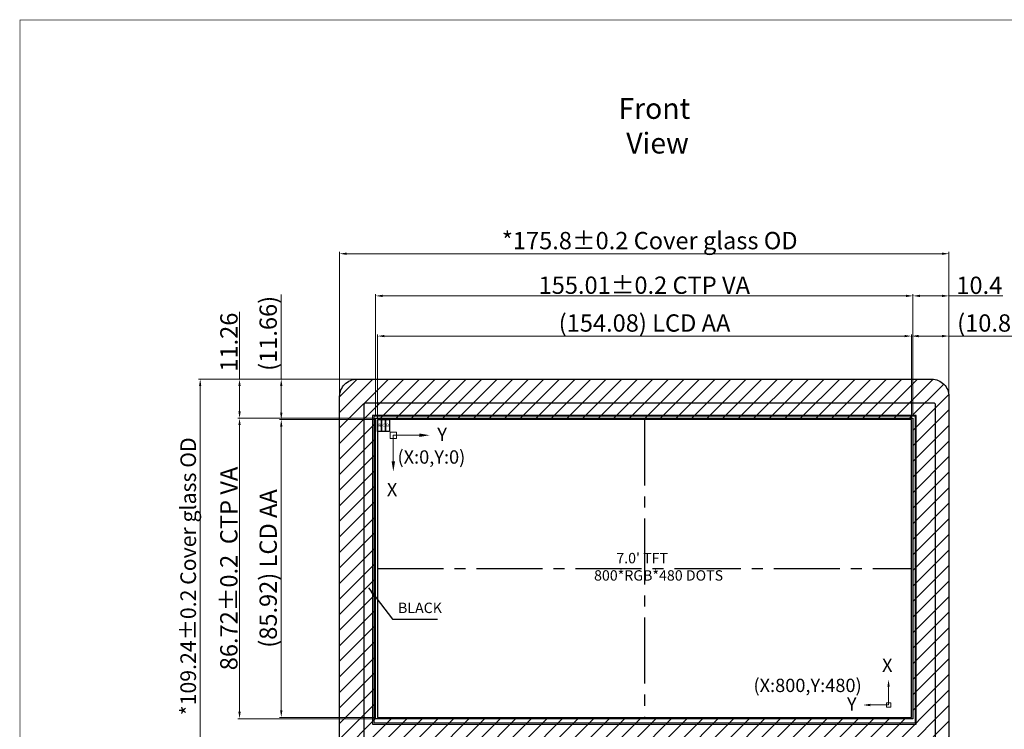
# Model space of a CAD drawing. Units: millimetres. Extents: x 5108 to 5722, y 153 to 618.
# Drawn here: x 5108 to 5392, y 413 to 618 of the extents above; entities that cross this region are included whole.
import ezdxf

# ---------------------------------------------------------------- set-up
doc = ezdxf.new("R2010")
doc.units = ezdxf.units.MM
for name, pattern in [('CENTER2', [28.575, 19.05, -3.175, 3.175, -3.175]), ('DASHEDX2', [1.5, 1, -0.5]), ('PHANTOM2', [31.75, 15.875, -3.175, 3.175, -3.175, 3.175, -3.175])]:
    doc.linetypes.add(name, pattern=pattern)
doc.layers.add('Cover lens', color=4, linetype='Continuous')
doc.layers.add('LCD', color=6, linetype='Continuous')
for name, color, linetype, lineweight in [('DIM', 3, 'Continuous', 5), ('DIM（标注）', 3, 'Continuous', 15), ('V A', 6, 'Continuous', 13), ('双点画线', 2, 'PHANTOM2', 13), ('尺寸标注', 4, 'Continuous', 13)]:
    doc.layers.add(name, color=color, linetype=linetype, lineweight=lineweight)
doc.styles.add('1', font='romantic.ttf')
doc.styles.add('Arial', font='arial.ttf')
doc.styles.add('北泰-文字', font='txt', dxfattribs={"width": 0.85})
doc.dimstyles.get("Standard").update_dxf_attribs({"dimtxt": 0.18, "dimasz": 0.18, "dimexe": 0.18, "dimexo": 0.0625, "dimgap": 0.09, "dimtad": 0, "dimtih": 1, "dimtoh": 1, "dimzin": 0, "dimdsep": 46, "dimtxsty": 'Standard', "dimcen": 0.09, "dimadec": 0, "dimazin": 0, "dimtfac": 1, "dimtofl": 0, "dimtmove": 0, "dimatfit": 3, "dimfxl": 0, "dimtolj": 1, "dimtzin": 0, "dimarcsym": 0})
doc.dimstyles.new('微软雅黑', dxfattribs={"dimtxt": 5, "dimasz": 2, "dimexe": 0.5, "dimexo": 0.5, "dimgap": 0.5, "dimtad": 1, "dimdsep": 46, "dimtxsty": 'Standard', "dimcen": 2.5, "dimclrd": 256, "dimclre": 256, "dimclrt": 256, "dimadec": 0, "dimazin": 0, "dimtfac": 1, "dimtmove": 0, "dimatfit": 3, "dimfxl": 0, "dimtolj": 1, "dimtzin": 0, "dimlwd": -1, "dimlwe": -1, "dimarcsym": 0})

# ---------------------------------------------------------------- blocks, each defined once
blk = doc.blocks.new('*D15')
at = {"layer": 'Defpoints', "color": 0}
for p in [(5364.83, 526.35), (5210.75, 502.24), (5364.83, 502.24)]:
    blk.add_point(p, dxfattribs=at)
at = {"layer": 'DIM'}
for p, q in [((5210.75, 502.74), (5210.75, 526.85)), ((5212.75, 526.35), (5362.83, 526.35))]:
    blk.add_line(p, q, dxfattribs=at)
at = {"layer": 'DIM', "linetype": 'ByBlock'}
blk.add_line((5364.83, 502.74), (5364.83, 526.85), dxfattribs=at)
at = {"layer": 'DIM'}
for points in [[(5212.75, 526.68), (5212.75, 526.01), (5210.75, 526.35)], [(5362.83, 526.68), (5362.83, 526.01), (5364.83, 526.35)]]:
    blk.add_solid(points, dxfattribs=at)
at = {"layer": 'DIM', "insert": (5287.79, 530.12), "char_height": 5, "attachment_point": 5, "style": 'Arial'}
blk.add_mtext('\\A1;(154.08) LCD AA', dxfattribs=at)
blk = doc.blocks.new('*D16')
at = {"layer": 'Defpoints', "color": 0}
for p in [(5365.23, 537.95), (5210.21, 502.64), (5365.23, 502.64)]:
    blk.add_point(p, dxfattribs=at)
at = {"layer": 'DIM'}
for p, q in [((5210.21, 503.14), (5210.21, 538.45)), ((5212.21, 537.95), (5363.23, 537.95))]:
    blk.add_line(p, q, dxfattribs=at)
at = {"layer": 'DIM', "linetype": 'ByBlock'}
blk.add_line((5365.23, 503.14), (5365.23, 538.45), dxfattribs=at)
at = {"layer": 'DIM'}
for points in [[(5212.21, 538.28), (5212.21, 537.61), (5210.21, 537.95)], [(5363.23, 538.28), (5363.23, 537.61), (5365.23, 537.95)]]:
    blk.add_solid(points, dxfattribs=at)
at = {"layer": 'DIM', "insert": (5287.72, 541.03), "char_height": 5, "attachment_point": 5, "style": 'Arial'}
blk.add_mtext('\\A1;155.01{\\fArial|b0|i0|c134|p34;%%P}0.2 CTP VA', dxfattribs=at)
blk = doc.blocks.new('*D17')
at = {"layer": 'Defpoints', "color": 0}
for p in [(5210.75, 502.24), (5182.98, 416.32), (5210.75, 416.32)]:
    blk.add_point(p, dxfattribs=at)
at = {"layer": 'DIM'}
for p, q in [((5210.25, 502.24), (5182.48, 502.24)), ((5182.98, 500.24), (5182.98, 418.32))]:
    blk.add_line(p, q, dxfattribs=at)
at = {"layer": 'DIM', "linetype": 'ByBlock'}
blk.add_line((5210.25, 416.32), (5182.48, 416.32), dxfattribs=at)
at = {"layer": 'DIM'}
for points in [[(5182.65, 500.24), (5183.32, 500.24), (5182.98, 502.24)], [(5182.65, 418.32), (5183.32, 418.32), (5182.98, 416.32)]]:
    blk.add_solid(points, dxfattribs=at)
at = {"layer": 'DIM', "insert": (5179.21, 459.28), "char_height": 5, "attachment_point": 5, "rotation": 90, "style": 'Arial'}
blk.add_mtext('\\A1;(85.92) LCD AA', dxfattribs=at)
blk = doc.blocks.new('*D18')
at = {"layer": 'Defpoints', "color": 0}
for p in [(5210.21, 502.64), (5170.95, 415.92), (5210.21, 415.92)]:
    blk.add_point(p, dxfattribs=at)
at = {"layer": 'DIM'}
for p, q in [((5209.71, 502.64), (5170.45, 502.64)), ((5170.95, 500.64), (5170.95, 417.92))]:
    blk.add_line(p, q, dxfattribs=at)
at = {"layer": 'DIM', "linetype": 'ByBlock'}
blk.add_line((5209.71, 415.92), (5170.45, 415.92), dxfattribs=at)
at = {"layer": 'DIM'}
for points in [[(5170.61, 500.64), (5171.28, 500.64), (5170.95, 502.64)], [(5170.61, 417.92), (5171.28, 417.92), (5170.95, 415.92)]]:
    blk.add_solid(points, dxfattribs=at)
at = {"layer": 'DIM', "insert": (5167.86, 459.28), "char_height": 5, "attachment_point": 5, "rotation": 90, "style": 'Arial'}
blk.add_mtext('\\A1;86.72{\\fArial|b0|i0|c134|p34;%%P}0.2  CTP VA', dxfattribs=at)
blk = doc.blocks.new('*D19')
at = {"layer": 'Defpoints', "color": 0}
for p in [(5182.98, 513.9), (5205, 513.9), (5210.75, 502.24)]:
    blk.add_point(p, dxfattribs=at)
at = {"layer": 'DIM'}
for p, q in [((5182.98, 513.9), (5182.98, 538.36)), ((5182.98, 504.24), (5182.98, 511.9)), ((5210.25, 502.24), (5182.48, 502.24))]:
    blk.add_line(p, q, dxfattribs=at)
at = {"layer": 'DIM', "linetype": 'ByBlock'}
blk.add_line((5204.5, 513.9), (5182.48, 513.9), dxfattribs=at)
at = {"layer": 'DIM'}
for points in [[(5182.65, 511.9), (5183.32, 511.9), (5182.98, 513.9)], [(5182.65, 504.24), (5183.32, 504.24), (5182.98, 502.24)]]:
    blk.add_solid(points, dxfattribs=at)
at = {"layer": 'DIM', "insert": (5179.21, 527.13), "char_height": 5, "attachment_point": 5, "rotation": 90, "style": 'Arial'}
blk.add_mtext('\\A1;(11.66)', dxfattribs=at)
blk = doc.blocks.new('*D20')
at = {"layer": 'Defpoints', "color": 0}
for p in [(5170.95, 513.9), (5205.5, 513.9), (5210.21, 502.64)]:
    blk.add_point(p, dxfattribs=at)
at = {"layer": 'DIM'}
for p, q in [((5170.95, 513.9), (5170.95, 533.3)), ((5170.95, 504.64), (5170.95, 511.9)), ((5209.71, 502.64), (5170.45, 502.64))]:
    blk.add_line(p, q, dxfattribs=at)
at = {"layer": 'DIM', "linetype": 'ByBlock'}
blk.add_line((5205, 513.9), (5170.45, 513.9), dxfattribs=at)
at = {"layer": 'DIM'}
for points in [[(5170.61, 511.9), (5171.28, 511.9), (5170.95, 513.9)], [(5170.61, 504.64), (5171.28, 504.64), (5170.95, 502.64)]]:
    blk.add_solid(points, dxfattribs=at)
at = {"layer": 'DIM', "insert": (5167.89, 524.6), "char_height": 5, "attachment_point": 5, "rotation": 90, "style": 'Arial'}
blk.add_mtext('\\A1;11.26', dxfattribs=at)
blk = doc.blocks.new('*D21')
at = {"layer": 'Defpoints', "color": 0}
for p in [(5205, 513.9), (5159.59, 404.66), (5205.86, 404.66)]:
    blk.add_point(p, dxfattribs=at)
at = {"layer": 'DIM'}
for p, q in [((5204.5, 513.9), (5159.09, 513.9)), ((5159.59, 511.9), (5159.59, 406.66))]:
    blk.add_line(p, q, dxfattribs=at)
at = {"layer": 'DIM', "linetype": 'ByBlock'}
blk.add_line((5205.36, 404.66), (5159.09, 404.66), dxfattribs=at)
at = {"layer": 'DIM'}
for points in [[(5159.25, 511.9), (5159.92, 511.9), (5159.59, 513.9)], [(5159.25, 406.66), (5159.92, 406.66), (5159.59, 404.66)]]:
    blk.add_solid(points, dxfattribs=at)
at = {"layer": 'DIM', "insert": (5156.13, 457.02), "char_height": 5, "attachment_point": 5, "rotation": 90, "style": 'Arial'}
blk.add_mtext('\\A1;{\\H0.9x;*109.24\\fArial|b0|i0|c134|p34;%%P\\fArial|b0|i0|c0|p34;0.2 Cover glass OD}', dxfattribs=at)
blk = doc.blocks.new('*D22')
at = {"layer": 'Defpoints', "color": 0}
for p in [(5375.62, 550.12), (5199.82, 507.48), (5375.62, 507.21)]:
    blk.add_point(p, dxfattribs=at)
at = {"layer": 'DIM'}
for p, q in [((5199.82, 507.98), (5199.82, 550.62)), ((5201.82, 550.12), (5373.62, 550.12))]:
    blk.add_line(p, q, dxfattribs=at)
at = {"layer": 'DIM', "linetype": 'ByBlock'}
blk.add_line((5375.62, 507.71), (5375.62, 550.62), dxfattribs=at)
at = {"layer": 'DIM'}
for points in [[(5201.82, 550.45), (5201.82, 549.78), (5199.82, 550.12)], [(5373.62, 550.45), (5373.62, 549.78), (5375.62, 550.12)]]:
    blk.add_solid(points, dxfattribs=at)
at = {"layer": 'DIM', "insert": (5289.28, 553.9), "char_height": 5, "attachment_point": 5, "style": 'Arial'}
blk.add_mtext('\\A1;*175.8{\\fArial|b0|i0|c134|p34;%%P}0.2 Cover glass OD', dxfattribs=at)
blk = doc.blocks.new('*D23')
at = {"layer": 'Defpoints', "color": 0}
for p in [(5375.62, 526.35), (5375.62, 507.21), (5364.83, 502.24)]:
    blk.add_point(p, dxfattribs=at)
at = {"layer": 'DIM'}
for p, q in [((5364.83, 502.74), (5364.83, 526.85)), ((5366.83, 526.35), (5373.62, 526.35)), ((5375.62, 526.35), (5396.2, 526.35))]:
    blk.add_line(p, q, dxfattribs=at)
at = {"layer": 'DIM', "linetype": 'ByBlock'}
blk.add_line((5375.62, 507.71), (5375.62, 526.85), dxfattribs=at)
at = {"layer": 'DIM'}
for points in [[(5366.83, 526.68), (5366.83, 526.01), (5364.83, 526.35)], [(5373.62, 526.68), (5373.62, 526.01), (5375.62, 526.35)]]:
    blk.add_solid(points, dxfattribs=at)
at = {"layer": 'DIM', "insert": (5386.91, 530.12), "char_height": 5, "attachment_point": 5, "style": 'Arial'}
blk.add_mtext('\\A1;(10.8)', dxfattribs=at)
blk = doc.blocks.new('*D24')
at = {"layer": 'Defpoints', "color": 0}
for p in [(5375.62, 537.95), (5375.62, 507.21), (5365.23, 502.64)]:
    blk.add_point(p, dxfattribs=at)
at = {"layer": 'DIM'}
for p, q in [((5365.23, 503.14), (5365.23, 538.45)), ((5367.23, 537.95), (5373.62, 537.95)), ((5375.62, 537.95), (5391.12, 537.95))]:
    blk.add_line(p, q, dxfattribs=at)
at = {"layer": 'DIM', "linetype": 'ByBlock'}
blk.add_line((5375.62, 507.71), (5375.62, 538.45), dxfattribs=at)
at = {"layer": 'DIM'}
for points in [[(5367.23, 538.28), (5367.23, 537.61), (5365.23, 537.95)], [(5373.62, 538.28), (5373.62, 537.61), (5375.62, 537.95)]]:
    blk.add_solid(points, dxfattribs=at)
at = {"layer": 'DIM', "insert": (5384.37, 541), "char_height": 5, "attachment_point": 5, "style": 'Arial'}
blk.add_mtext('\\A1;10.4', dxfattribs=at)

msp = doc.modelspace()

# ---------------------------------------------------------------- hatches: boundary and pattern name
at = {"layer": 'Cover lens'}
h = msp.add_hatch(dxfattribs=at)
h.set_pattern_fill('ANSI31', color=256, angle=180)
h.set_pattern_definition([(225, (15874.1024, 936.637), (2.245064, -2.245064), [])])
edge = h.paths.add_edge_path()
edge.add_line((5199.824, 409.664), (5199.824, 508.904))
edge.add_arc((5204.824, 508.904), 5, 90, 180, ccw=False)
edge.add_line((5204.824, 513.904), (5370.624, 513.904))
edge.add_arc((5370.624, 508.904), 5, 0, 90, ccw=False)
edge.add_line((5375.624, 508.904), (5375.624, 409.664))
edge.add_arc((5370.624, 409.664), 5, -90, 0, ccw=False)
edge.add_line((5370.624, 404.664), (5204.824, 404.664))
edge.add_arc((5204.824, 409.664), 5, 180, 270, ccw=False)
h.paths.add_polyline_path([(5365.228, 415.924), (5210.214, 415.924), (5210.214, 502.644), (5365.228, 502.644)], flags=16)

# ---------------------------------------------------------------- linework, layer by layer
at = {"color": 7, "lineweight": 13, "const_width": 0.198}
msp.add_lwpolyline([(5107.617, 153.561), (5107.617, 617.55), (5721.588, 617.55), (5721.588, 153.561)], close=True, dxfattribs=at)
at = {"color": 6, "linetype": 'Continuous'}
msp.add_lwpolyline([(5309.015, 407.224), (5310.846, 407.224, -1.1861847), (5311.428, 407.324), (5311.428, 407.024), (5371.228, 407.024, 0.4142136), (5371.728, 407.524), (5371.728, 506.524, 0.4142136), (5371.228, 507.024), (5207.328, 507.024, 0.4142136), (5206.828, 506.524), (5206.828, 407.524, 0.4142136), (5207.328, 407.024), (5262.328, 407.024), (5262.328, 407.324, -1.1861847), (5262.911, 407.224), (5310.828, 407.224)], format="xyb", dxfattribs=at)
msp.add_lwpolyline([(5209.328, 414.374), (5366.128, 414.374), (5366.128, 503.424), (5209.328, 503.424)], close=True, dxfattribs=at)
at = {"color": 1}
msp.add_lwpolyline([(5210.748, 502.244), (5211.893, 502.244), (5211.893, 498.811), (5210.748, 498.811)], close=True, dxfattribs=at)
at = {"color": 3}
msp.add_lwpolyline([(5211.893, 502.244), (5213.037, 502.244), (5213.037, 498.811), (5211.893, 498.811)], close=True, dxfattribs=at)
at = {"color": 5}
msp.add_lwpolyline([(5213.037, 502.244), (5214.181, 502.244), (5214.181, 498.811), (5213.037, 498.811)], close=True, dxfattribs=at)
at = {"color": 1, "linetype": 'CENTER2'}
for points in [[(5287.788, 502.244), (5287.788, 416.324)], [(5210.748, 459.284), (5364.828, 459.284)]]:
    msp.add_lwpolyline(points, dxfattribs=at)
at = {"layer": 'Cover lens'}
msp.add_lwpolyline([(5199.824, 409.664), (5199.824, 508.904, -0.4142136), (5204.824, 513.904), (5370.624, 513.904, -0.4142136), (5375.624, 508.904), (5375.624, 409.664, -0.4142136), (5370.624, 404.664), (5204.824, 404.664, -0.4142136)], format="xyb", close=True, dxfattribs=at)
msp.add_lwpolyline([(5199.824, 409.664), (5199.824, 508.904, -0.4142136), (5204.824, 513.904), (5370.624, 513.904, -0.4142136), (5375.624, 508.904), (5375.624, 409.664, -0.4142136), (5370.624, 404.664), (5204.824, 404.664, -0.4142136)], format="xyb", close=True, dxfattribs=at)
msp.add_lwpolyline([(5365.228, 415.924), (5210.214, 415.924), (5210.214, 502.644), (5365.228, 502.644)], close=True, dxfattribs=at)
at = {"layer": 'DIM（标注）'}
for points in [[(5214.411, 498.637), (5216.211, 498.637), (5216.211, 496.837), (5214.411, 496.837)], [(5358.818, 419.26), (5357.558, 419.26), (5357.558, 420.52), (5358.818, 420.52)]]:
    msp.add_lwpolyline(points, close=True, dxfattribs=at)
for points in [[(5215.311, 490.237), (5215.311, 497.737), (5222.811, 497.737)], [(5358.188, 425.14), (5358.188, 419.89), (5352.938, 419.89)]]:
    msp.add_lwpolyline(points, dxfattribs=at)
for points in [[(5222.811, 497.237), (5222.811, 498.237), (5225.811, 497.737)], [(5214.811, 490.237), (5215.811, 490.237), (5215.311, 487.237)], [(5358.538, 425.14), (5357.838, 425.14), (5358.188, 427.24)], [(5352.938, 420.24), (5352.938, 419.54), (5350.838, 419.89)]]:
    msp.add_solid(points, dxfattribs=at)
at = {"layer": 'LCD', "lineweight": 30}
msp.add_lwpolyline([(5364.828, 502.244), (5210.748, 502.244), (5210.748, 416.324), (5364.828, 416.324)], close=True, dxfattribs=at)
at = {"layer": 'V A', "color": 7, "linetype": 'DASHEDX2', "ltscale": 0.3}
msp.add_lwpolyline([(5364.828, 502.244), (5210.748, 502.244), (5210.748, 416.324), (5364.828, 416.324)], close=True, dxfattribs=at)
at = {"layer": '双点画线', "color": 2, "linetype": 'CENTER2', "lineweight": 20, "ltscale": 0.008}
msp.add_lwpolyline([(5210.748, 502.244), (5364.828, 502.244), (5364.828, 416.324), (5210.748, 416.324)], close=True, dxfattribs=at)
at = {"layer": '尺寸标注', "color": 3, "linetype": 'Continuous', "lineweight": 13}
msp.add_lwpolyline([(5209.748, 503.244), (5365.828, 503.244), (5365.828, 414.754), (5209.748, 414.754)], close=True, dxfattribs=at)

# ---------------------------------------------------------------- texts
at = {"insert": (5291.535, 587.031), "char_height": 6, "attachment_point": 5, "style": '北泰-文字'}
msp.add_mtext('{\\fMicrosoft YaHei|b0|i0|c0|p34;Front  \\fMicrosoft YaHei|b0|i0|c134|p34;Vie\\fMicrosoft YaHei|b0|i0|c0|p34;w}', dxfattribs=at)
at = {"color": 1, "insert": (5211.011, 501.055), "char_height": 0.867, "width": 0.43118, "attachment_point": 1, "style": 'Arial'}
msp.add_mtext('R', dxfattribs=at)
at = {"color": 3, "insert": (5212.156, 501.055), "char_height": 0.867, "width": 0.43118, "attachment_point": 1, "style": 'Arial'}
msp.add_mtext('G', dxfattribs=at)
at = {"color": 5, "insert": (5213.3, 501.055), "char_height": 0.867, "width": 0.43118, "attachment_point": 1, "style": 'Arial'}
msp.add_mtext('B', dxfattribs=at)
at = {"layer": 'DIM', "color": 1, "char_height": 3, "attachment_point": 1}
for s, insert, width, style in [("       7.0' TFT\\P800*RGB*480 DOTS ", (5273.23, 463.778), 51.38527, '1'), ('{\\fSimSun|b0|i0|c134|p2;BLACK}', (5216.671, 449.42), 29.77856, 'Arial')]:
    msp.add_mtext(s, dxfattribs=dict(at, insert=insert, width=width, style=style))
at = {"layer": 'DIM（标注）', "style": 'Arial'}
for s, p in [('Y', (5228.006, 496.037)), ('(X:0,Y:0)', (5216.518, 489.526)), ('X', (5213.451, 480.111)), ('X', (5356.317, 429.418)), ('(X:800,Y:480)', (5319.216, 423.621)), ('Y', (5346.179, 418.269))]:
    msp.add_text(s, height=3.85, dxfattribs=at).set_placement(p)

# ---------------------------------------------------------------- dimensions: what is measured, and where the dimension line sits
at = {"layer": 'DIM'}
dim = msp.add_linear_dim(base=(5375.624, 550.118), p1=(5199.824, 507.48), p2=(5375.624, 507.214), text='*<>{\\fArial|b0|i0|c134|p34;%%P}0.2 Cover glass OD', dimstyle='微软雅黑', override={"dimtxsty": 'Arial'}, dxfattribs=at)
dim.commit()
dim.dimension.update_dxf_attribs({"geometry": '*D22', "text_midpoint": (5289.278, 550.118), "dimtype": 160})
for base, p1, p2, text, picture, middle in [((5365.228, 537.945), (5210.214, 502.644), (5365.228, 502.644), '<>{\\fArial|b0|i0|c134|p34;%%P}0.2 CTP VA', '*D16', (5287.721, 541.031)), ((5364.828, 526.345), (5210.748, 502.244), (5364.828, 502.244), '(<>) LCD AA', '*D15', (5287.788, 530.123)), ((5375.624, 526.345), (5364.828, 502.244), (5375.624, 507.214), '(<>)', '*D23', (5386.91, 530.123))]:
    dim = msp.add_linear_dim(base=base, p1=p1, p2=p2, text=text, dimstyle='微软雅黑', override={"dimtxsty": 'Arial'}, dxfattribs=at)
    dim.commit()
    dim.dimension.update_dxf_attribs({"geometry": picture, "text_midpoint": middle})
dim = msp.add_linear_dim(base=(5375.624, 537.945), p1=(5365.228, 502.644), p2=(5375.624, 507.214), dimstyle='微软雅黑', override={"dimtxsty": 'Arial'}, dxfattribs=at)
dim.commit()
dim.dimension.update_dxf_attribs({"geometry": '*D24', "text_midpoint": (5384.372, 540.998)})
for base, p1, p2, text, picture, middle in [((5182.983, 513.904), (5210.748, 502.244), (5205.003, 513.904), '(<>)', '*D19', (5182.983, 527.132)), ((5159.585, 404.664), (5205.003, 513.904), (5205.856, 404.664), '{\\H0.9x;*<>\\fArial|b0|i0|c134|p34;%%P\\fArial|b0|i0|c0|p34;0.2 Cover glass OD}', '*D21', (5159.585, 457.025))]:
    dim = msp.add_linear_dim(base=base, p1=p1, p2=p2, angle=90, text=text, dimstyle='微软雅黑', override={"dimtxsty": 'Arial'}, dxfattribs=at)
    dim.commit()
    dim.dimension.update_dxf_attribs({"geometry": picture, "text_midpoint": middle, "dimtype": 160})
dim = msp.add_linear_dim(base=(5170.946, 513.904), p1=(5210.214, 502.644), p2=(5205.503, 513.904), angle=90, dimstyle='微软雅黑', override={"dimtxsty": 'Arial'}, dxfattribs=at)
dim.commit()
dim.dimension.update_dxf_attribs({"geometry": '*D20', "text_midpoint": (5167.893, 524.604)})
for base, p1, p2, text, picture, middle in [((5170.946, 415.924), (5210.214, 502.644), (5210.214, 415.924), '<>{\\fArial|b0|i0|c134|p34;%%P}0.2  CTP VA', '*D18', (5167.861, 459.284)), ((5182.983, 416.324), (5210.748, 502.244), (5210.748, 416.324), '(<>) LCD AA', '*D17', (5179.206, 459.284))]:
    dim = msp.add_linear_dim(base=base, p1=p1, p2=p2, angle=90, text=text, dimstyle='微软雅黑', override={"dimtxsty": 'Arial'}, dxfattribs=at)
    dim.commit()
    dim.dimension.update_dxf_attribs({"geometry": picture, "text_midpoint": middle})

# ---------------------------------------------------------------- leaders
msp.add_leader([(5208.153, 453.671), (5215.118, 444.616), (5228.058, 444.616)], dimstyle='Standard', override={"dimtxt": 4.5, "dimasz": 2, "dimexe": 0.35, "dimexo": 0.35, "dimgap": 0.625, "dimtad": 0, "dimzin": 9, "dimclrd": 256, "dimclre": 256, "dimclrt": 256, "dimtofl": 1, "dimfxl": 0.18, "dimarcsym": 1})

doc.saveas('drawing.dxf')
